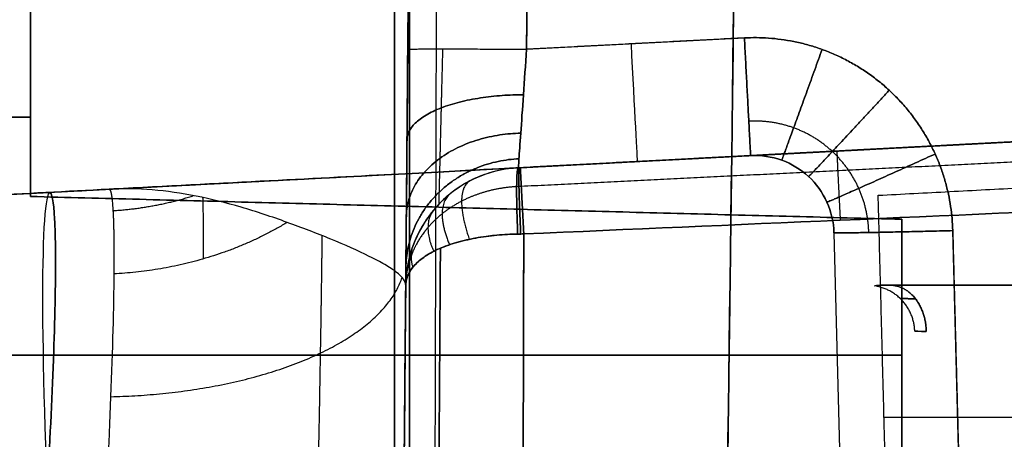
# Model space of a CAD drawing. Units: millimetres. Extents: x -240 to 240, y -7 to 581.
# Drawn here: x 163 to 169, y 10 to 13 of the extents above; entities that cross this region are included whole.
import ezdxf

# ---------------------------------------------------------------- set-up
doc = ezdxf.new("R2010")
doc.units = ezdxf.units.MM
doc.header["$MEASUREMENT"] = 0
doc.layers.add('Default', color=7, linetype='Continuous', true_color=0x000000)

msp = doc.modelspace()

# ---------------------------------------------------------------- linework, layer by layer
at = {"layer": 'Default'}
for p, q in [((165.0837, 12.7882, -92.9224), (165.3604, 44.5, -93.1992)), ((166.1104, 44.5, -92.4492), (165.8336, 12.7882, -92.1725)), ((166.1104, 44.5, -92.4492), (165.8336, 12.7882, -92.1725)), ((165, 6, -111.5), (165, 27.7568, -111.5)), ((165.0941, 3.2, -111.596), (165.0941, 26.8908, -111.596)), ((165.0941, 26.8908, 111.596), (165.0941, 3.2, 111.596)), ((165.8336, 12.7882, -92.1725), (167.2087, 12.8602, -92.1731)), ((150.4229, 11.236, 31.4599), (175.336, 12.5417, 30.2228)), ((150.4229, 11.236, 31.4599), (175.336, 12.5417, 30.2228)), ((150.702, 12.36, 23), (162.702, 12.36, 22.6858)), ((162.702, 12.36, -22.6858), (150.702, 12.36, -23)), ((167.7868, 12.146, -83.6421), (167.7868, 12.146, -84.9264)), ((167.7868, 12.146, 84.9264), (167.7868, 12.146, 83.6421)), ((165.7814, 12.041, -51.2965), (167.248, 12.1178, -51.2965)), ((167.248, 12.1178, -91.4231), (165.7814, 12.041, -91.4225)), ((165.7814, 12.041, -91.4225), (167.248, 12.1178, -91.4231)), ((165.7814, 12.041, -87.5265), (167.248, 12.1178, -87.5265)), ((165.7814, 12.041, 51.2965), (167.248, 12.1178, 51.2965)), ((165.7814, 12.041, 87.5265), (167.248, 12.1178, 87.5265)), ((162.8222, 11.8859, -96.8442), (150.4229, 11.236, -97.4599)), ((150.4229, 11.236, 97.4599), (162.8222, 11.8859, 96.8442)), ((155.1919, 11.486, -97.2231), (162.8222, 11.8859, -96.8442)), ((155.1919, 11.486, 97.2231), (162.8222, 11.8859, 96.8442)), ((162.8794, 11.8889, -30.8414), (162.8794, 11.8889, -35.1586)), ((162.8794, 11.8889, 35.1586), (162.8794, 11.8889, 30.8414)), ((167.774, 11.6316, 91.4125), (167.8511, 8.6869, 91.3868)), ((167.774, 11.6316, 91.4125), (167.8511, 8.6869, 91.3868)), ((168.6009, 8.6956, 92.1368), (168.5237, 11.6447, 92.1625)), ((165.0707, 11.2985, -91.4225), (165.0707, 11.2985, -83.8551)), ((175.1818, 10.4658, -31.0194), (168.09, 10.4658, -31.3609))]:
    msp.add_line(p, q, dxfattribs=at)
at = {"layer": 'Default', "extrusion": (0.998629, 0.052336, -0.000456729)}
msp.add_arc((4.0981, -91.3465, 166.98), 0.75, 180, 269.50069, dxfattribs=at)
at = {"layer": 'Default', "extrusion": (0.008726, 0.999924, -0.008726)}
msp.add_arc((-165.7158, -92.7947, 15.0386), 0.75, 0, 89.99564, dxfattribs=at)
at = {"layer": 'Default'}
for centre in [(165.8206, 11.292, -91.4225), (165.8206, 11.292, -87.5348)]:
    msp.add_arc(centre, 0.75, 93, 179.5, dxfattribs=at)
at = {"layer": 'Default', "extrusion": (0.997404, 0.052272, -0.049529)}
msp.add_arc((0.9481, 38.8904, 161.4984), 2.4, 273.15283, 0, dxfattribs=at)
at = {"layer": 'Default'}
for points, degree in [([(165.4564, 55.5, -108.3), (165.2282, 29.35, -107.9577), (165, 3.2, -107.6154)], 2), ([(165, 3.2, 107.6154), (165.2282, 29.35, 107.9577), (165.4564, 55.5, 108.3)], 2), ([(165.4564, 55.5, 93.2952), (165.27, 34.1441, 93.1088), (165.0837, 12.7882, 92.9224)], 2), ([(165.8336, 12.7882, 92.1725), (165.972, 28.6441, 92.3108), (166.1104, 44.5, 92.4492)], 2), ([(167.5, 40.5, 94.9492), (167.2559, 21.85, 94.7051), (167.0117, 3.2, 94.4609)], 2), ([(167.0117, 3.2, -113.0352), (167.1223, 11.6441, -112.9223), (167.2328, 20.0883, -112.8092), (167.3433, 28.5324, -112.696)], 3), ([(167.3433, 28.5324, 112.696), (167.2328, 20.0883, 112.8092), (167.1223, 11.6441, 112.9223), (167.0117, 3.2, 113.0352)], 3), ([(165, 27.7568, -113), (165, 16.8784, -113), (165, 6, -113)], 2), ([(165, 6, -110), (165, 16.8784, -110), (165, 27.7568, -110)], 2), ([(165, 6, 110), (165, 16.8784, 110), (165, 27.7568, 110)], 2), ([(165, 6, 113), (165, 16.8784, 113), (165, 27.7568, 113)], 2), ([(165, 6.0871, -109.8), (165, 16.4889, -109.8), (165, 26.8908, -109.8)], 2), ([(165, 26.8908, 109.8), (165, 16.4889, 109.8), (165, 6.0871, 109.8)], 2), ([(165.2377, 3.2, -114.3353), (165.2594, 11.0969, -114.7491), (165.2811, 18.9939, -115.1629), (165.3027, 26.8908, -115.5767)], 3), ([(165.2377, 3.2, 114.3353), (165.2594, 11.0969, 114.7491), (165.2811, 18.9939, 115.1629), (165.3027, 26.8908, 115.5767)], 3), ([(162.702, 13.86, 22.6858), (162.702, 12.86, 22.6858), (162.702, 11.86, 22.6858)], 2), ([(162.702, 11.86, 16.3404), (162.702, 12.86, 16.3404), (162.702, 13.86, 16.3404)], 2), ([(162.702, 13.86, -16.3404), (162.702, 12.86, -16.3404), (162.702, 11.86, -16.3404)], 2), ([(162.702, 11.86, -22.6858), (162.702, 12.86, -22.6858), (162.702, 13.86, -22.6858)], 2), ([(167.2087, 12.8602, 92.1731), (166.5212, 12.8242, 92.1728), (165.8336, 12.7882, 92.1725)], 2), ([(150.4229, 11.236, -31.4599), (162.8794, 11.8889, -30.8414), (175.336, 12.5417, -30.2228)], 2), ([(175.336, 12.5417, -30.6596), (171.6796, 12.3501, -30.8412), (168.0231, 12.1584, -31.0228)], 2), ([(168.0231, 12.1584, -35.9784), (171.6796, 12.3501, -36.16), (175.336, 12.5417, -36.3416)], 2), ([(175.336, 12.5417, 36.3416), (171.6796, 12.3501, 36.16), (168.0231, 12.1584, 35.9784)], 2), ([(168.0231, 12.1584, 31.0228), (171.6796, 12.3501, 30.8412), (175.336, 12.5417, 30.6596)], 2), ([(175.2938, 12.5395, -37.5617), (171.6905, 12.3506, -37.3827), (168.0873, 12.1618, -37.2038)], 2), ([(168.0873, 12.1618, 37.2038), (171.6905, 12.3506, 37.3827), (175.2938, 12.5395, 37.5617)], 2), ([(169.7921, 12.2511, 83.6298), (168.462, 12.1814, 83.6405), (167.1282, 12.1115, 83.6462), (165.7941, 12.0416, 83.6468)], 3), ([(168.045, 12.1596, -71.1857), (168.9185, 12.2054, -71.1889), (169.7921, 12.2511, -71.1921)], 2), ([(169.7921, 12.2511, 71.1921), (168.9185, 12.2054, 71.1889), (168.045, 12.1596, 71.1857)], 2), ([(168.0533, 11.8675, -31.3223), (171.6642, 12.0567, -31.143), (175.2751, 12.2459, -30.9637)], 2), ([(169.7921, 12.2511, -84.8079), (169.0182, 12.2106, -84.8107), (168.2442, 12.17, -84.8135)], 2), ([(168.2442, 12.17, 84.8135), (169.0182, 12.2106, 84.8107), (169.7921, 12.2511, 84.8079)], 2), ([(167.453, 12.1286, -31.6227), (167.453, 12.1286, -33.5006), (167.453, 12.1286, -35.3785)], 2), ([(167.453, 12.1286, 35.3785), (167.453, 12.1286, 33.5006), (167.453, 12.1286, 31.6227)], 2), ([(165.7814, 12.041, 91.4225), (166.5147, 12.0794, 91.4228), (167.248, 12.1178, 91.4231)], 2), ([(167.248, 12.1178, -38.0036), (167.248, 12.1178, -54.1941), (167.248, 12.1178, -70.3845)], 2), ([(167.248, 12.1178, -85.815), (167.248, 12.1178, -88.6191), (167.248, 12.1178, -91.4231)], 2), ([(167.248, 12.1178, 70.3845), (167.248, 12.1178, 54.1941), (167.248, 12.1178, 38.0036)], 2), ([(167.248, 12.1178, 91.4231), (167.248, 12.1178, 88.6191), (167.248, 12.1178, 85.815)], 2), ([(165.7941, 12.0416, -72.3532), (165.7898, 12.0414, -72.3532), (165.7856, 12.0412, -72.3531), (165.7814, 12.041, -72.3529)], 3), ([(165.7814, 12.041, -83.6471), (165.7856, 12.0412, -83.6469), (165.7898, 12.0414, -83.6468), (165.7941, 12.0416, -83.6468)], 3), ([(165.7814, 12.041, 72.3529), (165.7856, 12.0412, 72.3531), (165.7898, 12.0414, 72.3532), (165.7941, 12.0416, 72.3532)], 3), ([(165.7814, 12.041, 83.6471), (165.7856, 12.0412, 83.6469), (165.7898, 12.0414, 83.6468), (165.7941, 12.0416, 83.6468)], 3), ([(165.7814, 12.041, -72.3529), (165.7814, 12.041, -55.7657), (165.7814, 12.041, -39.1785)], 2), ([(165.7814, 12.041, -91.4225), (165.7814, 12.041, -87.5348), (165.7814, 12.041, -83.6471)], 2), ([(165.7814, 12.041, 39.1785), (165.7814, 12.041, 55.7657), (165.7814, 12.041, 72.3529)], 2), ([(165.7814, 12.041, 83.6471), (165.7814, 12.041, 87.5348), (165.7814, 12.041, 91.4225)], 2), ([(163.198, 11.9056, -35.1745), (156.8104, 11.5708, -34.8573), (150.4229, 11.236, -34.5401)], 2), ([(150.4229, 11.236, 34.5401), (156.8104, 11.5708, 34.8573), (163.198, 11.9056, 35.1745)], 2), ([(162.702, 11.86, 22.6858), (165.452, 11.788, 22.6138), (168.202, 11.716, 22.5417)], 2), ([(168.202, 11.716, 16.1963), (165.452, 11.788, 16.2684), (162.702, 11.86, 16.3404)], 2), ([(162.702, 11.86, -16.3404), (165.452, 11.788, -16.2684), (168.202, 11.716, -16.1963)], 2), ([(168.202, 11.716, -22.5417), (165.452, 11.788, -22.6138), (162.702, 11.86, -22.6858)], 2), ([(168.1366, 8.6861, -31.4098), (168.0949, 10.2768, -31.3661), (168.0533, 11.8675, -31.3223)], 2), ([(169.8119, 11.797, 83.1319), (168.4825, 11.7394, 83.1437), (167.1492, 11.6815, 83.1509), (165.8158, 11.6235, 83.1535)], 3), ([(165.8158, 11.6235, 72.8465), (167.1478, 11.6815, 72.8491), (168.4799, 11.7393, 72.8563), (169.8119, 11.797, 72.8681)], 3), ([(168.202, 11.716, 22.5417), (168.202, 11.288, 22.5417), (168.202, 10.86, 22.5417)], 2), ([(168.202, 9.0171, 16.1963), (168.202, 10.3666, 16.1963), (168.202, 11.716, 16.1963)], 2), ([(168.202, 11.716, -16.1963), (168.202, 10.3666, -16.1963), (168.202, 9.0171, -16.1963)], 2), ([(168.202, 10.86, -22.5417), (168.202, 11.288, -22.5417), (168.202, 11.716, -22.5417)], 2), ([(165.7777, 11.6229, -83.1547), (165.7904, 11.6232, -83.154), (165.803, 11.6233, -83.1535), (165.8158, 11.6235, -83.1535)], 3), ([(165.7777, 11.6229, -72.8453), (165.7905, 11.6232, -72.8461), (165.8032, 11.6233, -72.8465), (165.8158, 11.6235, -72.8466)], 3), ([(165.8158, 11.6235, 83.1535), (165.803, 11.6233, 83.1535), (165.7904, 11.6232, 83.154), (165.7777, 11.6229, 83.1547)], 3), ([(165.8158, 11.6235, 72.8465), (165.8032, 11.6233, 72.8465), (165.7905, 11.6232, 72.8461), (165.7777, 11.6229, 72.8453)], 3), ([(168.5237, 11.6447, -92.1625), (168.5623, 10.1702, -92.1496), (168.6009, 8.6956, -92.1368)], 2), ([(165.0707, 11.2985, -39.1785), (165.0707, 11.2985, -55.6617), (165.0707, 11.2985, -72.1449)], 2), ([(165.0707, 11.2985, 91.4225), (165.0707, 11.2985, 87.6388), (165.0707, 11.2985, 83.8551)], 2), ([(165.0707, 11.2985, 72.1449), (165.0707, 11.2985, 55.6617), (165.0707, 11.2985, 39.1785)], 2), ([(168.7704, 11.3, 70.3844), (168.4227, 11.3, 70.3838), (168.0749, 11.3, 70.3832)], 2), ([(168.0749, 11.3, 62.7487), (168.0749, 11.3, 61.6584), (168.0749, 11.3, 60.5681)], 2), ([(170.4382, 11.3, 65.4944), (169.2566, 11.3, 64.1216), (168.0749, 11.3, 62.7487)], 2), ([(168.0749, 11.3, 69.0227), (169.2566, 11.3, 67.6498), (170.4382, 11.3, 66.277)], 2), ([(168.0749, 11.3, 70.3832), (168.0749, 11.3, 69.7029), (168.0749, 11.3, 69.0227)], 2), ([(168.1294, 11.3, -60.6423), (168.1094, 11.3, -60.619), (168.0911, 11.3, -60.5941), (168.0749, 11.3, -60.5681)], 3), ([(168.0749, 11.3, -59.9339), (168.0911, 11.3, -59.9078), (168.1094, 11.3, -59.883), (168.1294, 11.3, -59.8597)], 3), ([(168.1294, 11.3, 60.6423), (169.6918, 11.3, 62.4575), (171.2542, 11.3, 64.2726)], 2), ([(171.2542, 11.3, 67.4987), (170.0123, 11.3, 68.9416), (168.7704, 11.3, 70.3844)], 2), ([(150.702, 10.86, 24.4526), (159.452, 10.86, 24.3762), (168.202, 10.86, 24.2997)], 2), ([(168.202, 10.86, 22.5417), (159.452, 10.86, 22.7709), (150.702, 10.86, 23)], 2), ([(150.702, 10.86, -23), (159.452, 10.86, -22.7709), (168.202, 10.86, -22.5417)], 2), ([(168.202, 10.86, 24.2997), (168.202, 9.9386, 24.2517), (168.202, 9.0171, 24.2037)], 2)]:
    msp.add_open_spline(points, degree=degree, dxfattribs=at)
for points, weights, degree in [([(165.0569, 9.7173, -105.9407), (165.0804, 12.4088, -105.8007), (165.0965, 14.2616, -103.8497), (165.0965, 14.2616, -101.1558)], [1, 0.817527860397, 0.817527860397, 1], 3), ([(165.0965, 14.2616, -96.8442), (165.0965, 14.2616, -94.1503), (165.0804, 12.4088, -92.1993), (165.0569, 9.7173, -92.0593)], [1, 0.817527860397, 0.817527860397, 1], 3), ([(165.0569, 9.7173, 92.0593), (165.0804, 12.4088, 92.1993), (165.0965, 14.2616, 94.1503), (165.0965, 14.2616, 96.8442)], [1, 0.817527860397, 0.817527860397, 1], 3), ([(165.0965, 14.2616, 101.1558), (165.0965, 14.2616, 103.8497), (165.0804, 12.4088, 105.8007), (165.0569, 9.7173, 105.9407)], [1, 0.817527860397, 0.817527860397, 1], 3), ([(167.2087, 12.8602, -92.1731), (167.9552, 12.8994, -92.1734), (168.5041, 12.3919, -92.169), (168.5237, 11.6447, -92.1625)], [1, 0.798526973228, 0.798526973228, 1], 3), ([(168.5237, 11.6447, 92.1625), (168.5041, 12.3919, 92.169), (167.9552, 12.8994, 92.1734), (167.2087, 12.8602, 92.1731)], [1, 0.798526973228, 0.798526973228, 1], 3), ([(167.248, 12.1178, -91.4231), (167.2476, 12.1178, -92.1666), (167.2087, 12.8602, -92.1731)], [1, 0.710181165649, 1], 2), ([(167.2087, 12.8602, 92.1731), (167.2476, 12.1178, 92.1666), (167.248, 12.1178, 91.4231)], [1, 0.710181165649, 1], 2), ([(165.0837, 12.7882, 92.9224), (165.0837, 12.7947, 92.1725), (165.8336, 12.7882, 92.1725)], [1, 0.707133774446, 0.999999860351], 2), ([(167.4441, 12.0887, -91.4225), (167.4462, 12.088, -92.1664), (167.6991, 12.7875, -92.1725)], [1, 0.710002343617, 1.00000006838], 2), ([(167.6991, 12.7875, 92.1725), (167.4462, 12.088, 92.1664), (167.4441, 12.0887, 91.4225)], [1.00000006838, 0.710002343617, 1], 2), ([(165.0787, 12.2171, -92.8045), (165.0812, 12.5015, -92.1292), (165.8137, 12.5017, -92.1135)], [1.00000005895, 0.715300738667, 1], 2), ([(165.8137, 12.5017, 92.1135), (165.0812, 12.5015, 92.1292), (165.0787, 12.2171, 92.8045)], [1, 0.715300738667, 1.00000005895], 2), ([(167.6135, 11.9857, -91.4202), (167.6168, 11.9827, -92.1654), (168.1226, 12.5299, -92.1702)], [1, 0.70936876568, 1], 2), ([(168.1226, 12.5299, 92.1702), (167.6168, 11.9827, 92.1654), (167.6135, 11.9857, 91.4202)], [1, 0.70936876568, 1], 2), ([(165.0745, 11.734, -92.4785), (165.0789, 12.2437, -91.9723), (165.7968, 12.2594, -91.9505)], [1, 0.722161539023, 1], 2), ([(165.7968, 12.2594, 91.9505), (165.0789, 12.2437, 91.9723), (165.0745, 11.734, 92.4785)], [1, 0.722161539023, 1], 2), ([(169.7921, 12.2511, -72.3702), (168.4617, 12.1814, -72.3595), (167.1285, 12.1115, -72.3538), (165.7941, 12.0416, -72.3532)], [1, 0.999554039119, 0.999554039119, 1], 3), ([(165.7941, 12.0416, -83.6468), (167.1285, 12.1115, -83.6462), (168.4617, 12.1814, -83.6405), (169.7921, 12.2511, -83.6298)], [1, 0.999554039119, 0.999554039119, 1], 3), ([(165.7941, 12.0416, 72.3532), (167.1285, 12.1115, 72.3538), (168.4617, 12.1814, 72.3595), (169.7921, 12.2511, 72.3702)], [1, 0.999554039119, 0.999554039119, 1], 3), ([(169.7963, 12.1205, 83.2928), (168.4731, 12.0552, 83.3078), (167.1395, 11.9893, 83.3181), (165.8001, 11.923, 83.3233)], [0.869282264023, 0.873365648147, 0.877342788222, 0.881214479155], 3), ([(168.2442, 12.17, -84.8135), (167.6603, 12.1394, -84.8157), (167.248, 12.1178, -85.2302), (167.248, 12.1178, -85.815)], [1, 0.805382808836, 0.805382808836, 1], 3), ([(167.248, 12.1178, 85.815), (167.248, 12.1178, 85.2302), (167.6603, 12.1394, 84.8157), (168.2442, 12.17, 84.8135)], [1, 0.805382808836, 0.805382808836, 1], 3), ([(168.0873, 12.1618, -37.2038), (167.6009, 12.1363, -37.1797), (167.248, 12.1178, -37.5159), (167.248, 12.1178, -38.0036)], [1, 0.792758139316, 0.792758139316, 1], 3), ([(167.248, 12.1178, 38.0036), (167.248, 12.1178, 37.5159), (167.6009, 12.1363, 37.1797), (168.0873, 12.1618, 37.2038)], [1, 0.792758139316, 0.792758139316, 1], 3), ([(167.248, 12.1178, -70.3845), (167.248, 12.1178, -70.8524), (167.5778, 12.1351, -71.184), (168.045, 12.1596, -71.1857)], [1, 0.805382808836, 0.805382808836, 1], 3), ([(168.045, 12.1596, 71.1857), (167.5778, 12.1351, 71.184), (167.248, 12.1178, 70.8524), (167.248, 12.1178, 70.3845)], [1, 0.805382808836, 0.805382808836, 1], 3), ([(168.0231, 12.1584, -31.0228), (167.6859, 12.1408, -31.0395), (167.453, 12.1286, -31.2846), (167.453, 12.1286, -31.6227)], [1, 0.816105271477, 0.816105271477, 1], 3), ([(167.453, 12.1286, -35.3785), (167.453, 12.1286, -35.7167), (167.6859, 12.1408, -35.9617), (168.0231, 12.1584, -35.9784)], [1, 0.816105271477, 0.816105271477, 1], 3), ([(168.0231, 12.1584, 35.9784), (167.6859, 12.1408, 35.9617), (167.453, 12.1286, 35.7167), (167.453, 12.1286, 35.3785)], [1, 0.816105271477, 0.816105271477, 1], 3), ([(167.453, 12.1286, 31.6227), (167.453, 12.1286, 31.2846), (167.6859, 12.1408, 31.0395), (168.0231, 12.1584, 31.0228)], [1, 0.816105271477, 0.816105271477, 1], 3), ([(167.7296, 11.8249, -91.4167), (167.732, 11.8194, -92.164), (168.4127, 12.1278, -92.1667)], [1, 0.70837892558, 1.00000006927], 2), ([(168.4127, 12.1278, 92.1667), (167.732, 11.8194, 92.164), (167.7296, 11.8249, 91.4167)], [1.00000006927, 0.70837892558, 1], 2), ([(167.8153, 11.7104, 83.1461), (167.7927, 12.1464, 83.202), (167.7946, 12.1465, 83.6421)], [1, 0.750655513071, 1], 2), ([(165.0717, 11.4117, -91.9935), (165.0774, 12.067, -91.7232), (165.7855, 12.0977, -91.708)], [1.00000005262, 0.726731947118, 1], 2), ([(165.7855, 12.0977, 91.708), (165.0774, 12.067, 91.7232), (165.0717, 11.4117, 91.9935)], [1, 0.726731947118, 1.00000005262], 2), ([(165.7814, 12.041, 91.4225), (165.0768, 12.004, 91.4225), (165.0707, 11.2985, 91.4225)], [1, 0.728370969882, 1], 2), ([(165.7814, 12.041, -83.6471), (165.7595, 12.0398, -83.2246), (165.7777, 11.6229, -83.1547)], [1, 0.76338629115, 1], 2), ([(165.7777, 11.6229, 83.1547), (165.7595, 12.0398, 83.2246), (165.7814, 12.041, 83.6471)], [1, 0.76338629115, 1], 2), ([(165.7877, 12.0413, -83.6469), (165.7766, 12.0407, -83.2233), (165.7967, 11.6232, -83.1538)], [1, 0.762926652842, 1], 2), ([(165.7967, 11.6232, 83.1538), (165.7766, 12.0407, 83.2233), (165.7877, 12.0413, 83.6469)], [1, 0.762926652842, 1], 2), ([(165.8158, 11.6235, -83.1535), (165.7939, 12.0416, -83.2225), (165.7941, 12.0416, -83.6468)], [1, 0.762428958309, 1], 2), ([(165.7941, 12.0416, 83.6468), (165.7939, 12.0416, 83.2225), (165.8158, 11.6235, 83.1535)], [1, 0.762428958309, 1], 2), ([(165.4753, 11.9577, -83.6714), (165.3619, 11.8989, -83.3485), (165.4721, 11.5895, -83.2357)], [1, 0.821359764776, 1], 2), ([(165.3504, 11.8762, -83.6946), (165.2451, 11.7915, -83.4412), (165.3476, 11.5554, -83.3135)], [1, 0.867096290464, 1], 2), ([(165.8001, 11.923, -83.3233), (165.7903, 11.9226, -83.3235), (165.7806, 11.9223, -83.3239), (165.7709, 11.9219, -83.3246)], [0.881214479155, 0.88138676744, 0.881546228106, 0.881693145575], 3), ([(165.8001, 11.923, 83.3233), (165.7903, 11.9226, 83.3235), (165.7806, 11.9223, 83.3239), (165.7709, 11.9219, 83.3246)], [0.881214479155, 0.88138676744, 0.881546228106, 0.881693145575], 3), ([(163.2227, 11.7706, -35.9728), (163.4838, 11.7866, -35.9793), (163.7317, 11.8654, -36.0078)], [0.999999997976, 0.951135224414, 0.920143034645], 2), ([(163.7889, 11.8538, -36.0976), (163.7919, 11.7604, -36.3392), (163.7927, 11.629, -36.5662), (163.7912, 11.4657, -36.7672)], [0.913653497426, 0.913922113583, 0.914059949563, 0.914059458246], 3), ([(165.2495, 11.778, -83.7223), (165.1703, 11.685, -83.5322), (165.2472, 11.5135, -83.4066)], [1, 0.911226105523, 1], 2), ([(164.3224, 11.6967, -36.9587), (163.8404, 11.4036, -36.7172), (163.2284, 11.3716, -36.6868)], [0.872120794423, 0.89280125511, 1], 2), ([(168.5237, 11.6447, -92.1625), (167.7741, 11.625, -92.1623), (167.774, 11.6316, -91.4125)], [0.999999860376, 0.707187679838, 0.999999860376], 2), ([(167.774, 11.6316, 91.4125), (167.7741, 11.625, 92.1623), (168.5237, 11.6447, 92.1625)], [1, 0.707187540214, 1], 2), ([(165.1162, 11.5493, -83.7862), (165.0931, 11.4861, -83.7), (165.115, 11.413, -83.6216)], [1, 0.976900337101, 1], 2), ([(163.2081, 10.5967, -37.3112), (164.8022, 10.6348, -37.4135), (165.0484, 11.348, -38.822)], [1, 0.760899881061, 0.948518974804], 2), ([(165.0569, 9.7198, -39.5606), (165.0617, 10.267, -39.5321), (165.0663, 10.7994, -39.4033), (165.0707, 11.2985, -39.1785)], [1, 0.988569596432, 0.988569596432, 1], 3), ([(165.0707, 11.2985, 39.1785), (165.0663, 10.7994, 39.4033), (165.0617, 10.267, 39.5321), (165.0569, 9.7198, 39.5606)], [1, 0.988569596432, 0.988569596432, 1], 3), ([(168.284, 11.0104, -60.251), (168.2755, 11.2589, -60.251), (168.0297, 11.2965, -60.251)], [1, 0.74907077768, 0.946631547422], 2), ([(168.0749, 11.3, 60.5681), (168.0912, 11.3, 60.5942), (168.1094, 11.3, 60.619), (168.1294, 11.3, 60.6423)], [1, 0.998034817161, 0.998034817161, 1], 3), ([(168.1294, 11.3, -59.8597), (168.3509, 11.3, -60.0504), (168.3567, 11.0079, -60.0553)], [0.999999864722, 0.716302011064, 1], 2), ([(168.3567, 11.0079, -60.4466), (168.3509, 11.3, -60.4516), (168.1294, 11.3, -60.6423)], [1, 0.716302011064, 0.999999864722], 2)]:
    msp.add_rational_spline(points, weights, degree=degree, dxfattribs=at)
for points, knots in [([(165.0837, 12.7882, -92.9224), (165.0828, 12.6904, -92.9216), (165.082, 12.5926, -92.9112), (165.0803, 12.4011, -92.8716), (165.0795, 12.3072, -92.8425), (165.0779, 12.127, -92.7666), (165.0772, 12.0406, -92.7198), (165.0757, 11.8786, -92.6104), (165.0751, 11.8029, -92.5478), (165.0739, 11.6652, -92.4092), (165.0733, 11.6031, -92.3331), (165.0724, 11.495, -92.1704), (165.072, 11.4489, -92.0837), (165.0713, 11.3744, -91.9032), (165.0711, 11.3461, -91.8093), (165.0708, 11.3081, -91.6177), (165.0707, 11.2985, -91.5201), (165.0707, 11.2985, -91.4225)], [1.572044, 1.572044, 1.572044, 1.572044, 1.767304, 1.767304, 1.962564, 1.962564, 2.157824, 2.157824, 2.353085, 2.353085, 2.548345, 2.548345, 2.743605, 2.743605, 2.938865, 2.938865, 3.134125, 3.134125, 3.134125, 3.134125]), ([(165.0707, 11.2985, 91.4225), (165.0707, 11.2985, 91.5201), (165.0708, 11.3081, 91.6177), (165.0711, 11.3461, 91.8093), (165.0713, 11.3744, 91.9032), (165.072, 11.4489, 92.0837), (165.0724, 11.495, 92.1704), (165.0733, 11.6031, 92.3331), (165.0739, 11.6652, 92.4092), (165.0751, 11.8029, 92.5478), (165.0757, 11.8786, 92.6104), (165.0772, 12.0406, 92.7198), (165.0779, 12.127, 92.7666), (165.0795, 12.3072, 92.8425), (165.0803, 12.4011, 92.8716), (165.082, 12.5926, 92.9112), (165.0828, 12.6904, 92.9216), (165.0837, 12.7882, 92.9224)], [-3.134125, -3.134125, -3.134125, -3.134125, -2.938865, -2.938865, -2.743605, -2.743605, -2.548345, -2.548345, -2.353085, -2.353085, -2.157824, -2.157824, -1.962564, -1.962564, -1.767304, -1.767304, -1.572044, -1.572044, -1.572044, -1.572044]), ([(165.7814, 12.041, -91.4225), (165.7814, 12.041, -91.5201), (165.7828, 12.0604, -91.6177), (165.7881, 12.1351, -91.7982), (165.792, 12.1903, -91.8811), (165.8016, 12.3285, -92.0198), (165.8074, 12.4113, -92.0755), (165.82, 12.5921, -92.1515), (165.8268, 12.69, -92.1716), (165.8336, 12.7882, -92.1725)], [3.14906, 3.14906, 3.14906, 3.14906, 3.53958, 3.53958, 3.930101, 3.930101, 4.320621, 4.320621, 4.711142, 4.711142, 4.711142, 4.711142]), ([(165.8336, 12.7882, 92.1725), (165.8268, 12.69, 92.1716), (165.82, 12.5921, 92.1515), (165.8074, 12.4113, 92.0755), (165.8016, 12.3285, 92.0198), (165.792, 12.1903, 91.8811), (165.7881, 12.1351, 91.7982), (165.7828, 12.0604, 91.6177), (165.7814, 12.041, 91.5201), (165.7814, 12.041, 91.4225)], [-4.711142, -4.711142, -4.711142, -4.711142, -4.320621, -4.320621, -3.930101, -3.930101, -3.53958, -3.53958, -3.14906, -3.14906, -3.14906, -3.14906]), ([(167.774, 11.6316, -91.4125), (167.7722, 11.6981, -91.414), (167.757, 11.7642, -91.4154), (167.7021, 11.8855, -91.4181), (167.6624, 11.9405, -91.4193), (167.5647, 12.0308, -91.4212), (167.5067, 12.0661, -91.422), (167.3816, 12.1113, -91.423), (167.3144, 12.1213, -91.4232), (167.248, 12.1178, -91.4231)], [1.596976, 1.596976, 1.596976, 1.596976, 1.99622, 1.99622, 2.395464, 2.395464, 2.794708, 2.794708, 3.193953, 3.193953, 3.193953, 3.193953]), ([(167.248, 12.1178, 91.4231), (167.3144, 12.1213, 91.4232), (167.3816, 12.1113, 91.423), (167.5067, 12.0661, 91.422), (167.5647, 12.0308, 91.4212), (167.6624, 11.9405, 91.4193), (167.7021, 11.8855, 91.4181), (167.757, 11.7642, 91.4154), (167.7722, 11.6981, 91.414), (167.774, 11.6316, 91.4125)], [-3.193953, -3.193953, -3.193953, -3.193953, -2.794708, -2.794708, -2.395464, -2.395464, -1.99622, -1.99622, -1.596976, -1.596976, -1.596976, -1.596976]), ([(165.7814, 12.041, -39.1785), (165.7814, 12.041, -38.7613), (165.7046, 12.0369, -38.3599), (165.4943, 12.0259, -37.7774), (165.4078, 12.0214, -37.5873), (165.2117, 12.0111, -37.2264), (165.1015, 12.0053, -37.0536), (164.7394, 11.9863, -36.5554), (164.4551, 11.9714, -36.2501), (164.0001, 11.9476, -35.8284), (163.8432, 11.9394, -35.6931), (163.6036, 11.9268, -35.4956), (163.5231, 11.9226, -35.4306), (163.361, 11.9141, -35.3018), (163.2785, 11.9098, -35.2372), (163.198, 11.9056, -35.1745)], [0, 0, 0, 0, 0.001225909, 0.001225909, 0.001838863, 0.001838863, 0.002451817, 0.002451817, 0.003677726, 0.003677726, 0.004290681, 0.004290681, 0.004597158, 0.004597158, 0.004903635, 0.004903635, 0.004903635, 0.004903635]), ([(163.198, 11.9056, 35.1745), (163.2785, 11.9098, 35.2372), (163.361, 11.9141, 35.3018), (163.5231, 11.9226, 35.4306), (163.6036, 11.9268, 35.4956), (163.8432, 11.9394, 35.6931), (164.0001, 11.9476, 35.8284), (164.4551, 11.9714, 36.2501), (164.7394, 11.9863, 36.5554), (165.1015, 12.0053, 37.0536), (165.2117, 12.0111, 37.2264), (165.4078, 12.0214, 37.5873), (165.4943, 12.0259, 37.7774), (165.7046, 12.0369, 38.3599), (165.7814, 12.041, 38.7613), (165.7814, 12.041, 39.1785)], [-0.004903635, -0.004903635, -0.004903635, -0.004903635, -0.004597158, -0.004597158, -0.004290681, -0.004290681, -0.003677726, -0.003677726, -0.002451817, -0.002451817, -0.001838863, -0.001838863, -0.001225909, -0.001225909, 0, 0, 0, 0]), ([(165.7814, 12.041, -83.6471), (165.6719, 12.0352, -83.649), (165.5656, 12.0046, -83.658), (165.4301, 11.9343, -83.6781), (165.388, 11.9065, -83.686), (165.3127, 11.8459, -83.7032), (165.2793, 11.8131, -83.7125), (165.1898, 11.7079, -83.7421), (165.1457, 11.63, -83.7638), (165.0867, 11.4687, -83.8085), (165.0714, 11.3833, -83.832), (165.0707, 11.2985, -83.8551)], [0, 0, 0, 0, 0.329524, 0.329524, 0.494286, 0.494286, 0.659049, 0.659049, 0.988573, 0.988573, 1.318097, 1.318097, 1.318097, 1.318097]), ([(162.7824, 9.6127, -94.4528), (162.8024, 9.9123, -94.4674), (162.8194, 10.2079, -94.5381), (162.8452, 10.7571, -94.7859), (162.8541, 11.0108, -94.963), (162.8617, 11.4408, -95.413), (162.8603, 11.607, -95.6757), (162.848, 11.8298, -96.2393), (162.8372, 11.8867, -96.5406), (162.8222, 11.8859, -96.8442)], [-7.118276, -7.118276, -7.118276, -7.118276, -6.739306, -6.739306, -6.360857, -6.360857, -5.981915, -5.981915, -5.602507, -5.602507, -5.602507, -5.602507]), ([(162.8222, 11.8859, 96.8442), (162.8372, 11.8867, 96.5406), (162.848, 11.8298, 96.2394), (162.8603, 11.607, 95.6757), (162.8617, 11.4408, 95.4131), (162.8541, 11.0108, 94.9631), (162.8452, 10.7571, 94.7859), (162.8194, 10.2079, 94.5381), (162.8024, 9.9123, 94.4674), (162.7824, 9.6127, 94.4528)], [5.602507, 5.602507, 5.602507, 5.602507, 5.981905, 5.981905, 6.360841, 6.360841, 6.739299, 6.739299, 7.118276, 7.118276, 7.118276, 7.118276]), ([(164.3224, 11.6967, -36.9587), (164.2256, 11.7315, -36.7939), (164.1288, 11.7637, -36.6364), (163.9366, 11.8198, -36.3293), (163.8416, 11.8436, -36.1803), (163.5608, 11.8995, -35.7397), (163.3788, 11.915, -35.4554), (163.198, 11.9056, -35.1745)], [-0.002114509, -0.002114509, -0.002114509, -0.002114509, -0.00158321, -0.00158321, -0.00105206, -0.00105206, 0.000009957, 0.000009957, 0.000009957, 0.000009957]), ([(165.0707, 11.2985, -39.1785), (165.0708, 11.3111, -39.0829), (165.0658, 11.3244, -38.9859), (165.0459, 11.3525, -38.7899), (165.0308, 11.3672, -38.6908), (164.9912, 11.398, -38.4927), (164.9667, 11.414, -38.3937), (164.9094, 11.4472, -38.1979), (164.8768, 11.4644, -38.101), (164.7694, 11.5174, -37.8149), (164.686, 11.5545, -37.6319), (164.5089, 11.6274, -37.283), (164.4154, 11.6633, -37.117), (164.3224, 11.6967, -36.9587)], [-0.004526813, -0.004526813, -0.004526813, -0.004526813, -0.004224233, -0.004224233, -0.003918584, -0.003918584, -0.003613078, -0.003613078, -0.003311103, -0.003311103, -0.002713316, -0.002713316, -0.002114509, -0.002114509, -0.002114509, -0.002114509]), ([(165.0707, 11.2985, -72.1449), (165.0708, 11.3182, -72.1842), (165.0746, 11.3384, -72.2249), (165.0907, 11.3789, -72.3076), (165.1031, 11.3991, -72.3496), (165.1369, 11.4386, -72.4323), (165.1583, 11.4579, -72.4731), (165.2101, 11.4942, -72.551), (165.2403, 11.5112, -72.5881), (165.3082, 11.542, -72.6561), (165.3458, 11.5557, -72.6871), (165.426, 11.5794, -72.7411), (165.4685, 11.5894, -72.7641), (165.556, 11.6054, -72.8017), (165.6008, 11.6114, -72.8161), (165.6901, 11.6198, -72.8367), (165.7345, 11.6222, -72.8428), (165.7777, 11.6229, -72.8453)], [-0.000005615, -0.000005615, -0.000005615, -0.000005615, 0.000138954, 0.000138954, 0.000283524, 0.000283524, 0.000428095, 0.000428095, 0.000572665, 0.000572665, 0.00071724, 0.00071724, 0.000861816, 0.000861816, 0.001006395, 0.001006395, 0.001150977, 0.001150977, 0.001150977, 0.001150977]), ([(165.7777, 11.6229, -83.1547), (165.6682, 11.6211, -83.161), (165.5622, 11.6089, -83.1908), (165.427, 11.5798, -83.2582), (165.3851, 11.5682, -83.2847), (165.3101, 11.5426, -83.3423), (165.2768, 11.5286, -83.3735), (165.1879, 11.4833, -83.4728), (165.1441, 11.4492, -83.5461), (165.0859, 11.3769, -83.6971), (165.071, 11.338, -83.7765), (165.0707, 11.2985, -83.8551)], [0, 0, 0, 0, 0.329524, 0.329524, 0.494286, 0.494286, 0.659049, 0.659049, 0.988573, 0.988573, 1.318097, 1.318097, 1.318097, 1.318097]), ([(165.7777, 11.6229, 72.8453), (165.7345, 11.6222, 72.8428), (165.6901, 11.6198, 72.8367), (165.6008, 11.6114, 72.8161), (165.556, 11.6054, 72.8017), (165.4685, 11.5894, 72.7641), (165.426, 11.5794, 72.7411), (165.3458, 11.5557, 72.6871), (165.3082, 11.542, 72.6561), (165.2403, 11.5112, 72.5881), (165.2101, 11.4942, 72.551), (165.1583, 11.4579, 72.4731), (165.1369, 11.4386, 72.4323), (165.1031, 11.3991, 72.3496), (165.0907, 11.3789, 72.3076), (165.0746, 11.3384, 72.2249), (165.0708, 11.3182, 72.1842), (165.0707, 11.2985, 72.1449)], [-0.001150977, -0.001150977, -0.001150977, -0.001150977, -0.001006399, -0.001006399, -0.000861817, -0.000861817, -0.000717243, -0.000717243, -0.000572665, -0.000572665, -0.000428095, -0.000428095, -0.000283524, -0.000283524, -0.000138954, -0.000138954, 0.000005615, 0.000005615, 0.000005615, 0.000005615]), ([(165.0707, 11.2985, 83.8551), (165.0708, 11.3182, 83.8158), (165.0746, 11.3384, 83.7751), (165.0907, 11.3789, 83.6924), (165.1031, 11.3991, 83.6504), (165.1369, 11.4386, 83.5677), (165.1583, 11.4579, 83.5269), (165.2101, 11.4942, 83.449), (165.2403, 11.5112, 83.4119), (165.3082, 11.542, 83.3439), (165.3458, 11.5557, 83.3129), (165.426, 11.5794, 83.2589), (165.4685, 11.5894, 83.2359), (165.556, 11.6054, 83.1983), (165.6008, 11.6114, 83.1839), (165.6901, 11.6198, 83.1633), (165.7345, 11.6222, 83.1572), (165.7777, 11.6229, 83.1547)], [-0.000005615, -0.000005615, -0.000005615, -0.000005615, 0.000138954, 0.000138954, 0.000283524, 0.000283524, 0.000428095, 0.000428095, 0.000572665, 0.000572665, 0.00071724, 0.00071724, 0.000861816, 0.000861816, 0.001006395, 0.001006395, 0.001150977, 0.001150977, 0.001150977, 0.001150977]), ([(165.8158, 11.6235, 83.1535), (165.815, 11.3259, 83.1045), (165.8143, 11.0323, 83.0297), (165.8129, 10.4616, 82.8304), (165.8122, 10.1845, 82.7058), (165.8109, 9.6545, 82.4095), (165.8103, 9.402, 82.2381), (165.8091, 8.9295, 81.8527), (165.8086, 8.7095, 81.6388), (165.8076, 8.3089, 81.1738), (165.8071, 8.1289, 80.9232), (165.8064, 7.815, 80.3931), (165.806, 7.6812, 80.1135), (165.8055, 7.4646, 79.5325), (165.8053, 7.3822, 79.2325), (165.805, 7.2719, 78.6219), (165.805, 7.244, 78.3114), (165.805, 7.244, 78)], [0, 0, 0, 0, 0.000917059, 0.000917059, 0.001834129, 0.001834129, 0.002751402, 0.002751402, 0.00366878, 0.00366878, 0.004586309, 0.004586309, 0.005504077, 0.005504077, 0.006421788, 0.006421788, 0.007339844, 0.007339844, 0.007339844, 0.007339844]), ([(165.805, 7.244, 78), (165.805, 7.244, 77.6887), (165.805, 7.2719, 77.3783), (165.8053, 7.3822, 76.7678), (165.8055, 7.4645, 76.4676), (165.806, 7.6812, 75.8867), (165.8064, 7.815, 75.6071), (165.8071, 8.1288, 75.0769), (165.8076, 8.3089, 74.8263), (165.8086, 8.7094, 74.3613), (165.8091, 8.9294, 74.1474), (165.8103, 9.4019, 73.762), (165.8109, 9.6544, 73.5905), (165.8122, 10.1844, 73.2942), (165.8129, 10.4616, 73.1696), (165.8143, 11.0323, 72.9703), (165.815, 11.3259, 72.8955), (165.8158, 11.6235, 72.8465)], [0.007339844, 0.007339844, 0.007339844, 0.007339844, 0.008257769, 0.008257769, 0.00917603, 0.00917603, 0.010093787, 0.010093787, 0.011011781, 0.011011781, 0.011929267, 0.011929267, 0.012846895, 0.012846895, 0.013764157, 0.013764157, 0.014681479, 0.014681479, 0.014681479, 0.014681479]), ([(163.2284, 11.3716, -36.6868), (163.2265, 11.1609, -36.9461), (163.2196, 10.8952, -37.1603), (163.1966, 10.2983, -37.462), (163.1806, 9.9676, -37.5495), (163.1615, 9.6325, -37.5661)], [0, 0, 0, 0, 0.4175452, 0.4175452, 0.8350906, 0.8350906, 0.8350906, 0.8350906]), ([(165.0707, 11.2985, -83.8551), (165.0678, 10.9635, -83.7877), (165.0649, 10.6343, -83.6915), (165.0593, 9.9971, -83.4443), (165.0566, 9.6892, -83.2934), (165.0515, 9.1036, -82.9413), (165.0491, 8.8259, -82.74), (165.0446, 8.309, -82.2932), (165.0425, 8.0698, -82.0476), (165.0387, 7.6369, -81.5192), (165.037, 7.4431, -81.2364), (165.0341, 7.1068, -80.6419), (165.0328, 6.9642, -80.3303), (165.0308, 6.7343, -79.6872), (165.0301, 6.647, -79.3558), (165.0291, 6.5304, -78.6829), (165.0288, 6.501, -78.3414), (165.0288, 6.501, -77.6586), (165.0291, 6.5304, -77.3171), (165.0301, 6.647, -76.6442), (165.0308, 6.7343, -76.3128), (165.0328, 6.9642, -75.6697), (165.0341, 7.1068, -75.3581), (165.037, 7.4431, -74.7636), (165.0387, 7.6369, -74.4808), (165.0425, 8.0698, -73.9524), (165.0446, 8.309, -73.7068), (165.0491, 8.8259, -73.26), (165.0515, 9.1036, -73.0587), (165.0566, 9.6892, -72.7066), (165.0593, 9.9971, -72.5557), (165.0649, 10.6343, -72.3085), (165.0678, 10.9635, -72.2123), (165.0707, 11.2985, -72.1449)], [-4.513575, -4.513575, -4.513575, -4.513575, -4.34208, -4.34208, -4.170584, -4.170584, -3.999087, -3.999087, -3.82759, -3.82759, -3.656091, -3.656091, -3.484593, -3.484593, -3.313093, -3.313093, -3.141593, -3.141593, -2.970093, -2.970093, -2.798593, -2.798593, -2.627094, -2.627094, -2.455596, -2.455596, -2.284098, -2.284098, -2.112601, -2.112601, -1.941106, -1.941106, -1.76961, -1.76961, -1.76961, -1.76961]), ([(165.0707, 11.2985, 72.1449), (165.0678, 10.9635, 72.2123), (165.0649, 10.6343, 72.3085), (165.0593, 9.9971, 72.5557), (165.0566, 9.6892, 72.7066), (165.0515, 9.1036, 73.0587), (165.0491, 8.8259, 73.26), (165.0446, 8.309, 73.7068), (165.0425, 8.0698, 73.9524), (165.0387, 7.6369, 74.4808), (165.037, 7.4431, 74.7636), (165.0341, 7.1068, 75.3581), (165.0328, 6.9642, 75.6697), (165.0308, 6.7343, 76.3128), (165.0301, 6.647, 76.6442), (165.0291, 6.5304, 77.3171), (165.0288, 6.501, 77.6586), (165.0288, 6.501, 78.3414), (165.0291, 6.5304, 78.6829), (165.0301, 6.647, 79.3558), (165.0308, 6.7343, 79.6872), (165.0328, 6.9642, 80.3303), (165.0341, 7.1068, 80.6419), (165.037, 7.4431, 81.2364), (165.0387, 7.6369, 81.5192), (165.0425, 8.0698, 82.0476), (165.0446, 8.309, 82.2932), (165.0491, 8.8259, 82.74), (165.0515, 9.1036, 82.9413), (165.0566, 9.6892, 83.2934), (165.0593, 9.9971, 83.4443), (165.0649, 10.6343, 83.6915), (165.0678, 10.9635, 83.7877), (165.0707, 11.2985, 83.8551)], [1.76961, 1.76961, 1.76961, 1.76961, 1.941106, 1.941106, 2.112601, 2.112601, 2.284098, 2.284098, 2.455596, 2.455596, 2.627094, 2.627094, 2.798593, 2.798593, 2.970093, 2.970093, 3.141593, 3.141593, 3.313093, 3.313093, 3.484593, 3.484593, 3.656091, 3.656091, 3.82759, 3.82759, 3.999087, 3.999087, 4.170584, 4.170584, 4.34208, 4.34208, 4.513575, 4.513575, 4.513575, 4.513575]), ([(168.0749, 11.3, -60.5681), (168.0613, 11.3, -60.5159), (168.0497, 11.2989, -60.4625), (168.0339, 11.2971, -60.3558), (168.0296, 11.2965, -60.3025), (168.0297, 11.2965, -60.1991), (168.034, 11.2971, -60.146), (168.0498, 11.2988, -60.0397), (168.0612, 11.3, -59.9864), (168.0749, 11.3, -59.9339)], [0, 0, 0, 0, 0.0001582434, 0.0001582434, 0.0003172152, 0.0003172152, 0.0004771239, 0.0004771239, 0.0006363799, 0.0006363799, 0.0006363799, 0.0006363799]), ([(168.3567, 11.0079, -60.0553), (168.3102, 11.0095, -60.1093), (168.284, 11.0104, -60.18), (168.284, 11.0104, -60.322), (168.3102, 11.0095, -60.3927), (168.3567, 11.0079, -60.4466)], [2.431193, 2.431193, 2.431193, 2.431193, 3.141593, 3.141593, 3.851992, 3.851992, 3.851992, 3.851992])]:
    msp.add_open_spline(points, degree=3, knots=knots, dxfattribs=at)
for points, weights, knots in [([(165.3033, 12.7909, -92.3922), (165.3001, 12.6644, -92.3932), (165.2969, 12.537, -92.3692), (165.291, 12.3006, -92.274), (165.2883, 12.1916, -92.2027), (165.2838, 12.0092, -92.0234), (165.282, 11.9358, -91.9153), (165.2795, 11.8365, -91.679), (165.2789, 11.8106, -91.5507), (165.2788, 11.8106, -91.4225)], [0.853566853436, 0.854972053849, 0.856366832143, 0.858933938187, 0.860105069137, 0.862056472021, 0.862836215579, 0.863895759946, 0.864176445797, 0.864185485985], [1.572044, 1.572044, 1.572044, 1.572044, 1.962564, 1.962564, 2.353085, 2.353085, 2.743605, 2.743605, 3.134125, 3.134125, 3.134125, 3.134125]), ([(165.3033, 12.7909, 92.3922), (165.3001, 12.6644, 92.3932), (165.2969, 12.537, 92.3692), (165.291, 12.3006, 92.274), (165.2883, 12.1916, 92.2027), (165.2838, 12.0092, 92.0234), (165.282, 11.9358, 91.9153), (165.2795, 11.8365, 91.679), (165.2789, 11.8106, 91.5507), (165.2788, 11.8106, 91.4225)], [0.853566853436, 0.854972053849, 0.856366832143, 0.858933938187, 0.860105069137, 0.862056472021, 0.862836215579, 0.863895759946, 0.864176445797, 0.864185485985], [1.572044, 1.572044, 1.572044, 1.572044, 1.962564, 1.962564, 2.353085, 2.353085, 2.743605, 2.743605, 3.134125, 3.134125, 3.134125, 3.134125]), ([(167.9937, 11.6327, -91.9428), (167.9915, 11.7285, -91.9439), (167.9699, 11.8238, -91.9451), (167.8912, 11.9988, -91.9472), (167.8342, 12.0783, -91.9481), (167.6935, 12.2089, -91.9497), (167.6099, 12.26, -91.9503), (167.4293, 12.3255, -91.9511), (167.3323, 12.3399, -91.9512), (167.2364, 12.3349, -91.9512)], [0.853593770996, 0.853799022813, 0.854002818595, 0.85437614339, 0.854545471875, 0.85482329557, 0.854931679534, 0.855070700037, 0.855101480076, 0.855090583704], [1.596976, 1.596976, 1.596976, 1.596976, 1.99622, 1.99622, 2.395464, 2.395464, 2.794708, 2.794708, 3.193953, 3.193953, 3.193953, 3.193953]), ([(167.9937, 11.6327, 91.9428), (167.9915, 11.7285, 91.9439), (167.9699, 11.8238, 91.9451), (167.8912, 11.9988, 91.9472), (167.8342, 12.0783, 91.9481), (167.6935, 12.2089, 91.9497), (167.6099, 12.26, 91.9503), (167.4293, 12.3255, 91.9511), (167.3323, 12.3399, 91.9512), (167.2364, 12.3349, 91.9512)], [0.853593770996, 0.853799022813, 0.854002818595, 0.85437614339, 0.854545471875, 0.85482329557, 0.854931679534, 0.855070700037, 0.855101480076, 0.855090583704], [1.596976, 1.596976, 1.596976, 1.596976, 1.99622, 1.99622, 2.395464, 2.395464, 2.794708, 2.794708, 3.193953, 3.193953, 3.193953, 3.193953]), ([(163.198, 11.9056, -35.1745), (163.2092, 11.9061, -35.446), (163.2175, 11.8603, -35.7172), (163.2279, 11.6799, -36.2316), (163.2299, 11.5443, -36.4742), (163.2284, 11.3716, -36.6868)], [0.999999997955, 0.999999997969, 0.999999997981, 0.999999997996, 0.999999998, 0.999999998], [5.6025068, 5.6025068, 5.6025068, 5.6025068, 5.9408042, 5.9408042, 6.2831853, 6.2831853, 6.2831853, 6.2831853]), ([(165.7709, 11.9219, -83.3246), (165.6381, 11.915, -83.3316), (165.5181, 11.879, -83.3635), (165.377, 11.8063, -83.427), (165.336, 11.7792, -83.4505), (165.266, 11.7232, -83.4988), (165.2366, 11.6943, -83.5236), (165.1612, 11.6062, -83.5989), (165.1269, 11.5449, -83.6507), (165.0824, 11.4233, -83.7524), (165.0712, 11.3606, -83.8043), (165.0707, 11.2985, -83.8551)], [0.881693145575, 0.883987037102, 0.896162834613, 0.917938406275, 0.925869388842, 0.941226901622, 0.948685663238, 0.969467831809, 0.980866559553, 0.996033777547, 1.00004494221, 1], [0, 0, 0, 0, 0.329524, 0.329524, 0.494286, 0.494286, 0.659049, 0.659049, 0.988573, 0.988573, 1.318097, 1.318097, 1.318097, 1.318097]), ([(165.8158, 11.6235, -72.8466), (165.8143, 11.04, -72.9426), (165.8129, 10.4731, -73.1383), (165.8103, 9.4109, -73.7213), (165.8091, 8.9208, -74.1176), (165.8071, 8.1095, -75.0561), (165.8063, 7.7885, -75.5981), (165.8052, 7.3557, -76.7603), (165.805, 7.244, -77.38), (165.805, 7.244, -78.62), (165.8052, 7.3557, -79.2397), (165.8063, 7.7885, -80.4019), (165.8071, 8.1095, -80.9439), (165.8091, 8.9208, -81.8824), (165.8103, 9.4109, -82.2787), (165.8129, 10.4731, -82.8617), (165.8143, 11.04, -83.0574), (165.8158, 11.6235, -83.1535)], [0.9999999644, 0.999999964189, 0.999999963983, 0.999999963597, 0.999999963418, 0.99999996312, 0.999999963002, 0.999999962843, 0.999999962802, 0.999999962802, 0.999999962843, 0.999999963002, 0.99999996312, 0.999999963418, 0.999999963597, 0.999999963983, 0.999999964189, 0.9999999644], [-0.01468148, -0.01468148, -0.01468148, -0.01468148, -0.01291235, -0.01291235, -0.01105515, -0.01105515, -0.00919794, -0.00919794, -0.00734074, -0.00734074, -0.00548353, -0.00548353, -0.00362633, -0.00362633, -0.00176912, -0.00176912, 0, 0, 0, 0]), ([(164.5419, 11.6135, -37.3502), (164.5393, 11.3947, -37.5616), (164.5357, 11.1436, -37.7396), (164.5248, 10.4929, -38.0638), (164.5167, 10.0741, -38.1701), (164.5074, 9.653, -38.1862)], [0.867086048495, 0.866929015359, 0.866571577404, 0.865269906845, 0.864151375417, 0.862753181424], [0.117176, 0.117176, 0.117176, 0.117176, 0.4175453, 0.4175453, 0.8350906, 0.8350906, 0.8350906, 0.8350906]), ([(165.2897, 11.5333, -83.3629), (165.2858, 10.9454, -83.2582), (165.282, 10.3758, -83.0566), (165.2748, 9.2875, -82.4567), (165.2715, 8.7781, -82.043), (165.2659, 7.9348, -81.0645), (165.2638, 7.6015, -80.5), (165.2608, 7.152, -79.29), (165.26, 7.0361, -78.6452), (165.26, 7.0361, -77.3548), (165.2608, 7.152, -76.71), (165.2638, 7.6015, -75.5), (165.2659, 7.9348, -74.9355), (165.2715, 8.7781, -73.957), (165.2748, 9.2875, -73.5433), (165.282, 10.3758, -72.9434), (165.2858, 10.9454, -72.7418), (165.2897, 11.5333, -72.6371)], [0.855301837053, 0.85447461139, 0.853668585306, 0.852123049291, 0.851395599187, 0.850188480376, 0.849709220032, 0.849062482759, 0.848895237942, 0.848895237942, 0.849062482759, 0.849709220032, 0.850188480376, 0.851395599187, 0.852123049291, 0.853668585306, 0.85447461139, 0.855301837053], [1.744852, 1.744852, 1.744852, 1.744852, 2.073187, 2.073187, 2.429322, 2.429322, 2.785457, 2.785457, 3.141593, 3.141593, 3.497728, 3.497728, 3.853863, 3.853863, 4.209999, 4.209999, 4.538333, 4.538333, 4.538333, 4.538333]), ([(165.2897, 11.5333, 83.3629), (165.2858, 10.9454, 83.2582), (165.282, 10.3758, 83.0566), (165.2748, 9.2875, 82.4567), (165.2715, 8.7781, 82.043), (165.2659, 7.9348, 81.0645), (165.2638, 7.6015, 80.5), (165.2608, 7.152, 79.29), (165.26, 7.0361, 78.6452), (165.26, 7.0361, 77.3548), (165.2608, 7.152, 76.71), (165.2638, 7.6015, 75.5), (165.2659, 7.9348, 74.9355), (165.2715, 8.7781, 73.957), (165.2748, 9.2875, 73.5433), (165.282, 10.3758, 72.9434), (165.2858, 10.9454, 72.7418), (165.2897, 11.5333, 72.6371)], [0.855301837053, 0.85447461139, 0.853668585306, 0.852123049291, 0.851395599187, 0.850188480376, 0.849709220032, 0.849062482759, 0.848895237942, 0.848895237942, 0.849062482759, 0.849709220032, 0.850188480376, 0.851395599187, 0.852123049291, 0.853668585306, 0.85447461139, 0.855301837053], [1.744852, 1.744852, 1.744852, 1.744852, 2.073187, 2.073187, 2.429322, 2.429322, 2.785457, 2.785457, 3.141593, 3.141593, 3.497728, 3.497728, 3.853863, 3.853863, 4.209999, 4.209999, 4.538333, 4.538333, 4.538333, 4.538333]), ([(168.2881, 11.215, -59.9962), (168.2272, 11.2155, -60.0661), (168.1926, 11.2158, -60.1583), (168.1926, 11.2158, -60.3437), (168.2272, 11.2155, -60.4359), (168.2881, 11.215, -60.5058)], [0.85815099312, 0.85908863253, 0.859605640648, 0.859605640648, 0.85908863253, 0.85815099312], [2.431193, 2.431193, 2.431193, 2.431193, 3.141593, 3.141593, 3.851992, 3.851992, 3.851992, 3.851992])]:
    msp.add_rational_spline(points, weights, degree=3, knots=knots, dxfattribs=at)

doc.saveas('drawing.dxf')
